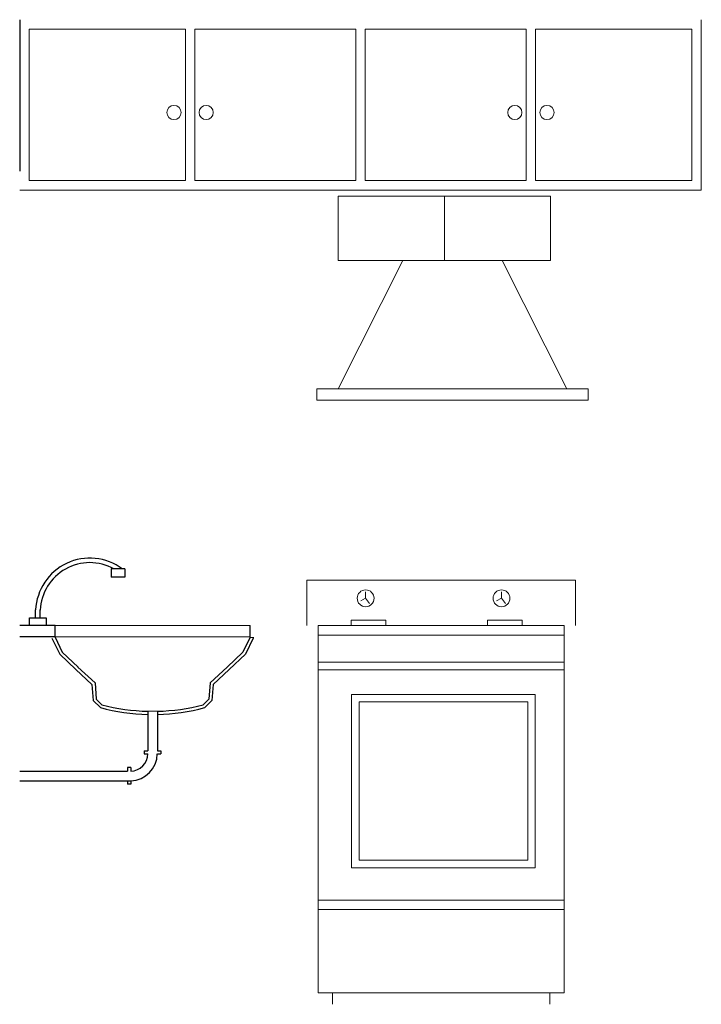
# Model space of a CAD drawing. Units: millimetres. Extents: x 63.9 to 86.4, y 236.8 to 259.4.
# Drawn here: x 64.3 to 67.6, y 245.3 to 250.1 of the extents above; entities that cross this region are included whole.
import ezdxf

# ---------------------------------------------------------------- set-up
doc = ezdxf.new("R2010")
doc.units = ezdxf.units.MM
doc.layers.add('1', color=250, linetype='Continuous', lineweight=9)
doc.layers.add('MUEBLES', color=8, linetype='Continuous')

msp = doc.modelspace()

# ---------------------------------------------------------------- linework, layer by layer
at = {"color": 0}
msp.add_line((64.3165, 250.0651), (64.3165, 249.3288), dxfattribs=at)
at = {"layer": '1', "color": 0}
for p, q in [((67.6299, 250.0651), (67.6299, 249.2368)), ((64.3625, 250.0191), (64.3625, 249.2828)), ((64.3625, 250.0191), (65.1219, 250.0191)), ((65.1219, 250.0191), (65.1219, 249.2828)), ((65.1679, 250.0191), (65.1679, 249.2828)), ((65.1679, 250.0191), (65.9502, 250.0191)), ((65.9502, 250.0191), (65.9502, 249.2828)), ((65.9962, 250.0191), (65.9962, 249.2828)), ((65.9962, 250.0191), (66.7786, 250.0191)), ((66.7786, 250.0191), (66.7786, 249.2828)), ((66.8246, 250.0191), (66.8246, 249.2828)), ((66.8246, 250.0191), (67.5839, 250.0191)), ((67.5839, 250.0191), (67.5839, 249.2828)), ((64.3625, 249.2828), (65.1219, 249.2828)), ((65.1679, 249.2828), (65.9502, 249.2828)), ((65.9962, 249.2828), (66.7786, 249.2828)), ((66.8246, 249.2828), (67.5839, 249.2828)), ((64.3165, 249.2368), (67.6299, 249.2368)), ((66.3814, 249.207), (66.3814, 248.8938)), ((65.8653, 248.2704), (66.1789, 248.8938)), ((66.9758, 248.2704), (66.6623, 248.8938)), ((67.0803, 248.2704), (65.7608, 248.2704)), ((65.7608, 248.2151), (65.7608, 248.2704)), ((67.0803, 248.2151), (67.0803, 248.2704)), ((67.0803, 248.2151), (65.7608, 248.2151)), ((65.712, 247.3408), (67.019, 247.3408)), ((65.712, 247.3408), (65.712, 247.1199)), ((67.019, 247.3408, 1.8408), (67.019, 247.1199, 1.8408)), ((65.9982, 247.2526), (65.9742, 247.2399)), ((65.9982, 247.2526), (65.9982, 247.2841)), ((65.9982, 247.2526), (66.0174, 247.2274)), ((66.6589, 247.2526), (66.6349, 247.2399)), ((66.6589, 247.2526), (66.6589, 247.2841)), ((66.6589, 247.2526), (66.6781, 247.2274)), ((65.4361, 247.1199), (64.4889, 247.1199)), ((65.7673, 247.1199, 1.8408), (65.7673, 245.3343, 1.8408)), ((65.7673, 247.1199, 1.8408), (66.9638, 247.1199, 1.8408)), ((65.888, 247.1199, 1.8408), (65.9283, 247.1199, 1.8408)), ((65.9283, 247.1199, 1.8408), (65.9283, 247.1464, 1.8408)), ((65.9283, 247.1464, 1.8408), (66.0964, 247.1464, 1.8408)), ((66.0964, 247.1464, 1.8408), (66.0964, 247.1199, 1.8408)), ((66.5907, 247.1464, 1.8408), (66.7588, 247.1464, 1.8408)), ((66.5907, 247.1199, 1.8408), (66.5907, 247.1464, 1.8408)), ((66.7588, 247.1464, 1.8408), (66.7588, 247.1199, 1.8408)), ((66.9638, 247.1199, 1.8408), (66.9638, 245.3343, 1.8408)), ((65.4361, 247.0646), (64.4889, 247.0646)), ((65.7673, 247.0738, 1.8408), (66.9638, 247.0738, 1.8408)), ((66.9638, 246.9424, 1.8408), (65.7673, 246.9424, 1.8408)), ((66.9638, 246.9056, 1.8408), (65.7673, 246.9056, 1.8408)), ((64.9394, 246.7036), (64.9856, 246.7036)), ((65.7673, 245.7853, 1.8408), (66.9638, 245.7853, 1.8408)), ((65.7673, 245.7393, 1.8408), (66.9638, 245.7393, 1.8408)), ((65.7673, 245.3343, 1.8408), (66.9638, 245.3343, 1.8408)), ((65.8377, 245.3343, 1.8408), (65.8377, 245.2791, 1.8408)), ((66.8936, 245.3343, 1.8408), (66.8936, 245.2791, 1.8408))]:
    msp.add_line(p, q, dxfattribs=at)
at = {"layer": '1', "color": 0, "flags": 128}
msp.add_lwpolyline([(65.8653, 249.207), (65.8653, 248.8938), (66.8974, 248.8938), (66.8974, 249.207)], close=True, dxfattribs=at)
at = {"layer": '1', "color": 0, "elevation": 1.8408, "flags": 128}
for points in [[(65.9298, 246.7856), (65.9298, 245.9432), (66.8227, 245.9432), (66.8227, 246.7856)], [(65.9666, 246.7488), (65.9666, 245.98), (66.7859, 245.98), (66.7859, 246.7488)]]:
    msp.add_lwpolyline(points, close=True, dxfattribs=at)
at = {"layer": '1', "color": 0}
for centre, radius in [((65.0666, 249.6141), 0.0345), ((65.2231, 249.6141), 0.0345), ((66.7233, 249.6141), 0.0345), ((66.8798, 249.6141), 0.0345), ((65.9982, 247.2526), 0.0409), ((66.6589, 247.2526), 0.0409)]:
    msp.add_circle(centre, radius, dxfattribs=at)
at = {"layer": 'MUEBLES', "color": 0}
for p, q in [((64.8283, 247.3959), (64.7617, 247.3959)), ((64.7617, 247.3959), (64.7617, 247.3555)), ((64.8283, 247.3959), (64.8283, 247.3555)), ((64.8283, 247.3555), (64.7617, 247.3555)), ((64.3643, 247.1199), (64.3643, 247.1579)), ((64.3643, 247.1579), (64.4452, 247.1579)), ((64.3941, 247.1579), (64.3941, 247.1961)), ((64.4162, 247.1579), (64.4162, 247.1961)), ((64.4452, 247.1579), (64.4452, 247.1199)), ((64.4889, 247.1199), (64.3165, 247.1199)), ((64.4889, 247.0629), (64.4889, 247.1199)), ((65.4361, 247.0629), (65.4361, 247.1199)), ((64.4889, 247.0646), (64.3165, 247.0646)), ((64.4735, 247.0595), (64.5111, 246.9812)), ((64.4889, 247.0629), (64.5237, 246.9904)), ((65.4361, 247.0629), (65.4012, 246.9904)), ((65.4515, 247.0595), (65.4139, 246.9812)), ((65.4361, 247.0629), (65.4547, 247.0626)), ((64.5111, 246.9812), (64.5894, 246.906)), ((64.5237, 246.9904), (64.6001, 246.9171)), ((65.4012, 246.9904), (65.3249, 246.9171)), ((65.4139, 246.9812), (65.3355, 246.906)), ((64.5999, 246.9173), (64.6827, 246.8412)), ((65.3251, 246.9173), (65.2423, 246.8412)), ((64.5894, 246.906), (64.6678, 246.834)), ((65.3355, 246.906), (65.2572, 246.834)), ((64.6678, 246.834), (64.6741, 246.7557)), ((64.6827, 246.8412), (64.689, 246.7626)), ((65.2423, 246.8412), (65.236, 246.7626)), ((65.2572, 246.834), (65.2509, 246.7557)), ((64.6741, 246.7557), (64.7086, 246.7212)), ((64.689, 246.7626), (64.7165, 246.7351)), ((65.236, 246.7626), (65.2085, 246.7351)), ((65.2509, 246.7557), (65.2164, 246.7212)), ((64.9394, 246.7036), (64.9394, 246.5117)), ((64.9856, 246.7036), (64.9856, 246.5117)), ((64.9216, 246.5117), (64.9394, 246.5117)), ((64.9216, 246.5117), (64.9216, 246.4963)), ((64.9216, 246.4963), (64.9394, 246.4963)), ((64.9856, 246.5117), (65.0026, 246.5117)), ((64.9856, 246.4963), (65.0026, 246.4963)), ((65.0026, 246.5117), (65.0026, 246.4963)), ((64.3165, 246.412), (64.8412, 246.412)), ((64.8565, 246.4303), (64.8412, 246.4303)), ((64.8412, 246.4303), (64.8412, 246.412)), ((64.8565, 246.4303), (64.8565, 246.412)), ((64.3165, 246.3658), (64.8571, 246.3658)), ((64.8412, 246.3658), (64.8412, 246.3493)), ((64.8565, 246.3493), (64.8412, 246.3493)), ((64.8565, 246.3658), (64.8565, 246.3493))]:
    msp.add_line(p, q, dxfattribs=at)
for centre, radius, start, end in [((64.658, 247.1838), 0.2642, 53.4323, 177.3135), ((64.658, 247.1838), 0.2421, 61.2152, 177.3135), ((64.9625, 247.6728), 0.9695, 255.3021, 268.6353), ((64.9625, 247.6728), 0.9695, 271.3647, 284.6979), ((64.9625, 247.6728), 0.9849, 255.059, 268.6566), ((64.9625, 247.6728), 0.9849, 271.3434, 284.941), ((64.8524, 246.4989), 0.1331, 271.7647, 358.8761), ((64.8524, 246.4989), 0.087, 272.7277, 358.2799)]:
    msp.add_arc(centre, radius, start, end, dxfattribs=at)

doc.saveas('drawing.dxf')
